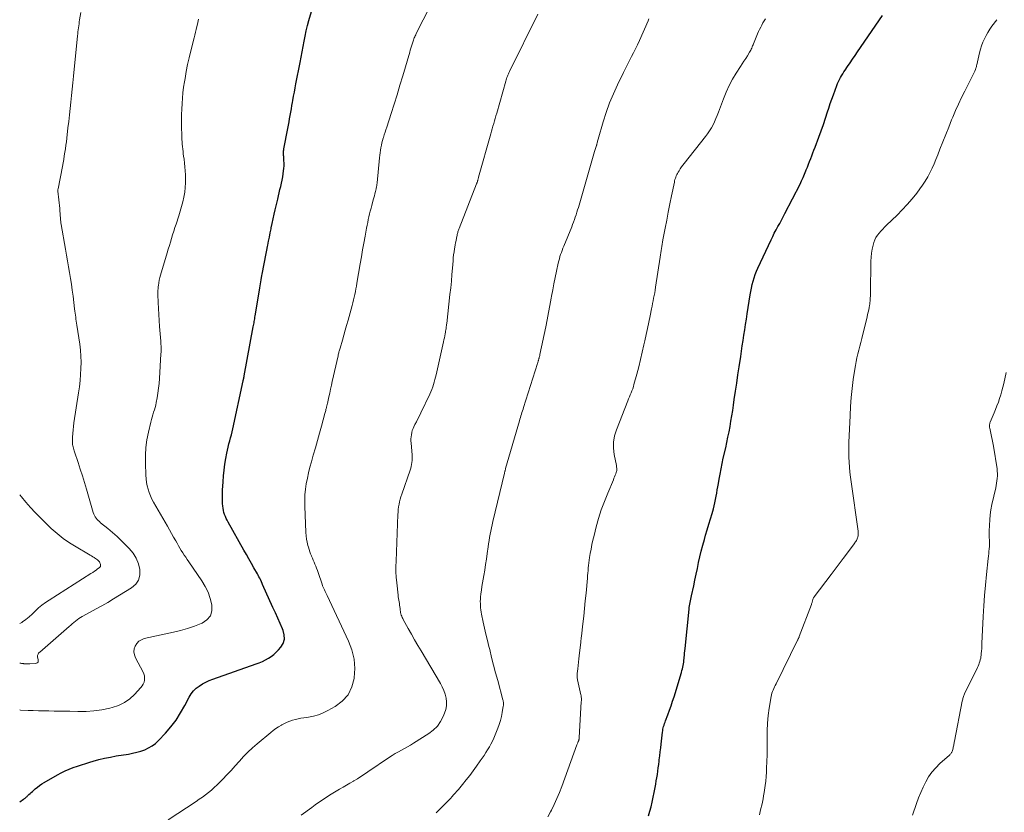
# Model space of a CAD drawing. Units: feet. Extents: x 1970000 to 1975045, y 519997 to 525000.
# Drawn here: x 1970000 to 1970204, y 521603 to 521767 of the extents above; entities that cross this region are included whole.
import ezdxf

# ---------------------------------------------------------------- set-up
doc = ezdxf.new("R2010")
doc.units = ezdxf.units.FT
doc.header["$LTSCALE"] = 100
doc.header["$MEASUREMENT"] = 0
doc.layers.add('CONTOUR INDEX', color=32, linetype='Continuous', lineweight=25)
doc.layers.add('CONTOUR INTERMEDIATE', color=40, linetype='Continuous', lineweight=15)

msp = doc.modelspace()

# ---------------------------------------------------------------- linework, layer by layer
at = {"layer": 'CONTOUR INDEX', "flags": 128}
for points, elevation in [([(1970000, 521605.2), (1970000.79, 521605.71), (1970000.9, 521605.78), (1970001.02, 521605.86), (1970001.13, 521605.95), (1970001.23, 521606.03), (1970001.34, 521606.12), (1970001.44, 521606.21), (1970001.54, 521606.3), (1970001.64, 521606.4), (1970001.92, 521606.66), (1970002.15, 521606.89), (1970002.39, 521607.11), (1970002.64, 521607.33), (1970002.88, 521607.55), (1970003.24, 521607.86), (1970003.68, 521608.23), (1970004.13, 521608.57), (1970004.6, 521608.89), (1970005.08, 521609.19), (1970007.8, 521610.77), (1970008.6, 521611.2), (1970009.41, 521611.61), (1970010.24, 521611.96), (1970011.09, 521612.29), (1970011.95, 521612.59), (1970012.82, 521612.87), (1970013.69, 521613.14), (1970014.56, 521613.4), (1970015.19, 521613.59), (1970016.38, 521613.91), (1970017.58, 521614.2), (1970018.79, 521614.45), (1970020.01, 521614.67), (1970022.52, 521615.08), (1970023.39, 521615.25), (1970024.24, 521615.45), (1970025.09, 521615.69), (1970025.92, 521615.97), (1970026.72, 521616.33), (1970027.46, 521616.75), (1970028.15, 521617.28), (1970028.78, 521617.87), (1970030.18, 521619.38), (1970031.33, 521620.72), (1970032.39, 521622.12), (1970033.34, 521623.6), (1970034.21, 521625.13), (1970035.09, 521626.85), (1970035.5, 521627.53), (1970035.98, 521628.15), (1970036.54, 521628.69), (1970037.16, 521629.17), (1970037.85, 521629.59), (1970038.55, 521629.97), (1970039.28, 521630.3), (1970040.03, 521630.59), (1970049, 521633.73), (1970049.65, 521633.98), (1970050.29, 521634.25), (1970050.91, 521634.57), (1970051.52, 521634.91), (1970052.1, 521635.29), (1970052.65, 521635.71), (1970053.15, 521636.18), (1970053.63, 521636.68), (1970054.08, 521637.2), (1970054.56, 521638.01), (1970054.84, 521638.86), (1970054.82, 521639.75), (1970054.6, 521640.67), (1970054.45, 521640.99), (1970053.96, 521642.11), (1970053.46, 521643.22), (1970052.97, 521644.33), (1970052.47, 521645.44), (1970050.33, 521650.22), (1970050.3, 521650.28), (1970050.27, 521650.35), (1970050.24, 521650.42), (1970050.21, 521650.49), (1970050.19, 521650.56), (1970050.16, 521650.63), (1970050.13, 521650.7), (1970050.1, 521650.76), (1970049.88, 521651.23), (1970049.73, 521651.52), (1970049.58, 521651.81), (1970049.43, 521652.11), (1970049.26, 521652.39), (1970048.54, 521653.66), (1970048.01, 521654.58), (1970047.49, 521655.5), (1970046.97, 521656.42), (1970046.44, 521657.34), (1970043.18, 521663.12), (1970042.98, 521663.51), (1970042.78, 521663.9), (1970042.61, 521664.31), (1970042.44, 521664.72), (1970042.31, 521665.13), (1970042.2, 521665.56), (1970042.13, 521665.99), (1970042.08, 521666.42), (1970042.05, 521666.95), (1970042.03, 521667.65), (1970042.01, 521668.35), (1970042.02, 521669.05), (1970042.05, 521669.75), (1970042.14, 521671.49), (1970042.23, 521672.7), (1970042.35, 521673.91), (1970042.52, 521675.11), (1970042.72, 521676.3), (1970042.93, 521677.42), (1970043.06, 521678.05), (1970043.2, 521678.68), (1970043.36, 521679.31), (1970043.52, 521679.94), (1970043.69, 521680.56), (1970043.85, 521681.19), (1970044, 521681.82), (1970044.15, 521682.45), (1970046.3, 521692.39), (1970046.32, 521692.5), (1970046.35, 521692.6), (1970046.37, 521692.71), (1970046.39, 521692.82), (1970046.41, 521692.9), (1970046.42, 521692.97), (1970046.44, 521693.04), (1970046.45, 521693.1), (1970046.47, 521693.17), (1970046.48, 521693.24), (1970046.49, 521693.3), (1970046.51, 521693.37), (1970046.52, 521693.44), (1970048.4, 521703.56), (1970048.45, 521703.84), (1970048.5, 521704.13), (1970048.55, 521704.42), (1970048.6, 521704.7), (1970048.65, 521704.99), (1970048.7, 521705.27), (1970048.75, 521705.56), (1970048.79, 521705.85), (1970049.6, 521710.79), (1970049.74, 521711.65), (1970049.89, 521712.5), (1970050.04, 521713.35), (1970050.19, 521714.21), (1970050.24, 521714.48), (1970050.37, 521715.19), (1970050.5, 521715.91), (1970050.64, 521716.63), (1970050.78, 521717.34), (1970050.92, 521718.06), (1970051.06, 521718.77), (1970051.2, 521719.49), (1970051.35, 521720.2), (1970051.4, 521720.48), (1970051.57, 521721.34), (1970051.75, 521722.19), (1970051.92, 521723.05), (1970052.09, 521723.9), (1970052.13, 521724.08), (1970052.32, 521725.02), (1970052.52, 521725.97), (1970052.73, 521726.91), (1970052.95, 521727.85), (1970053.45, 521730.05), (1970053.61, 521730.7), (1970053.77, 521731.36), (1970053.93, 521732.01), (1970054.09, 521732.67), (1970054.24, 521733.32), (1970054.39, 521733.98), (1970054.5, 521734.64), (1970054.61, 521735.3), (1970054.69, 521735.88), (1970054.75, 521736.42), (1970054.78, 521736.96), (1970054.78, 521737.5), (1970054.76, 521738.03), (1970054.71, 521738.65), (1970054.7, 521738.88), (1970054.68, 521739.11), (1970054.67, 521739.35), (1970054.67, 521739.58), (1970054.67, 521739.81), (1970054.68, 521740.04), (1970054.71, 521740.27), (1970054.75, 521740.49), (1970055.54, 521744.69), (1970055.67, 521745.36), (1970055.8, 521746.04), (1970055.92, 521746.71), (1970056.04, 521747.39), (1970056.17, 521748.07), (1970056.29, 521748.74), (1970056.41, 521749.42), (1970056.53, 521750.09), (1970056.6, 521750.48), (1970056.76, 521751.35), (1970056.92, 521752.22), (1970057.08, 521753.09), (1970057.24, 521753.96), (1970058.09, 521758.38), (1970058.3, 521759.47), (1970058.5, 521760.56), (1970058.71, 521761.65), (1970058.91, 521762.74), (1970059.13, 521763.83), (1970059.37, 521764.91), (1970059.64, 521765.98), (1970059.94, 521767.05), (1970060.69, 521769.61)], 1000), ([(1970130.29, 521602.3), (1970130.57, 521603.22), (1970130.82, 521604.16), (1970131.03, 521605.1), (1970131.63, 521608.11), (1970131.77, 521608.8), (1970131.89, 521609.49), (1970132.01, 521610.18), (1970132.11, 521610.87), (1970132.21, 521611.56), (1970132.31, 521612.25), (1970132.4, 521612.94), (1970132.49, 521613.63), (1970132.52, 521613.88), (1970132.62, 521614.7), (1970132.72, 521615.52), (1970132.81, 521616.33), (1970132.91, 521617.15), (1970133.19, 521619.61), (1970133.23, 521619.91), (1970133.28, 521620.2), (1970133.35, 521620.5), (1970133.42, 521620.79), (1970133.51, 521621.08), (1970133.6, 521621.37), (1970133.7, 521621.66), (1970133.8, 521621.94), (1970134.29, 521623.22), (1970134.63, 521624.15), (1970134.96, 521625.08), (1970135.27, 521626.01), (1970135.57, 521626.95), (1970137.11, 521632), (1970137.21, 521632.35), (1970137.3, 521632.71), (1970137.38, 521633.06), (1970137.46, 521633.42), (1970137.52, 521633.78), (1970137.57, 521634.14), (1970137.62, 521634.5), (1970137.65, 521634.86), (1970137.67, 521635.06), (1970137.71, 521635.53), (1970137.76, 521635.99), (1970137.8, 521636.45), (1970137.85, 521636.92), (1970138.68, 521645.07), (1970138.72, 521645.42), (1970138.77, 521645.78), (1970138.83, 521646.13), (1970138.9, 521646.48), (1970138.97, 521646.83), (1970139.04, 521647.18), (1970139.11, 521647.53), (1970139.19, 521647.88), (1970139.64, 521649.93), (1970139.9, 521651.13), (1970140.16, 521652.34), (1970140.41, 521653.54), (1970140.66, 521654.75), (1970140.92, 521655.95), (1970141.2, 521657.14), (1970141.52, 521658.33), (1970141.85, 521659.52), (1970142.12, 521660.45), (1970142.45, 521661.56), (1970142.78, 521662.68), (1970143.11, 521663.79), (1970143.44, 521664.91), (1970143.72, 521665.85), (1970143.89, 521666.5), (1970144.05, 521667.15), (1970144.19, 521667.81), (1970144.31, 521668.47), (1970144.41, 521669.14), (1970144.52, 521669.8), (1970144.63, 521670.46), (1970144.75, 521671.13), (1970144.9, 521671.99), (1970145.1, 521673.08), (1970145.32, 521674.17), (1970145.54, 521675.26), (1970145.78, 521676.35), (1970146.28, 521678.51), (1970146.52, 521679.61), (1970146.75, 521680.71), (1970146.97, 521681.82), (1970147.18, 521682.93), (1970147.37, 521684.04), (1970147.55, 521685.15), (1970147.73, 521686.26), (1970147.89, 521687.38), (1970148.06, 521688.53), (1970148.3, 521690.22), (1970148.55, 521691.92), (1970148.8, 521693.61), (1970149.05, 521695.3), (1970149.38, 521697.47), (1970149.54, 521698.57), (1970149.71, 521699.67), (1970149.88, 521700.77), (1970150.05, 521701.87), (1970150.22, 521702.97), (1970150.39, 521704.06), (1970150.56, 521705.16), (1970150.73, 521706.26), (1970151.34, 521710.19), (1970151.47, 521710.91), (1970151.61, 521711.62), (1970151.77, 521712.33), (1970151.95, 521713.04), (1970152.16, 521713.73), (1970152.39, 521714.42), (1970152.66, 521715.1), (1970152.95, 521715.76), (1970155.67, 521721.59), (1970156.01, 521722.29), (1970156.35, 521722.98), (1970156.71, 521723.67), (1970157.09, 521724.34), (1970157.46, 521725.02), (1970157.83, 521725.7), (1970158.2, 521726.38), (1970158.55, 521727.07), (1970161.68, 521733.15), (1970162.01, 521733.82), (1970162.32, 521734.5), (1970162.62, 521735.19), (1970162.9, 521735.88), (1970162.98, 521736.11), (1970163.21, 521736.69), (1970163.43, 521737.27), (1970163.66, 521737.86), (1970163.89, 521738.44), (1970164.11, 521739.03), (1970164.33, 521739.61), (1970164.56, 521740.19), (1970164.78, 521740.78), (1970165.57, 521742.89), (1970166.05, 521744.19), (1970166.52, 521745.5), (1970166.96, 521746.81), (1970167.39, 521748.13), (1970167.64, 521748.92), (1970167.94, 521749.84), (1970168.26, 521750.76), (1970168.58, 521751.68), (1970168.92, 521752.6), (1970169.29, 521753.57), (1970169.46, 521753.99), (1970169.64, 521754.41), (1970169.84, 521754.81), (1970170.06, 521755.22), (1970170.29, 521755.61), (1970170.52, 521756), (1970170.77, 521756.38), (1970171.02, 521756.77), (1970171.54, 521757.54), (1970172.05, 521758.3), (1970172.57, 521759.07), (1970173.09, 521759.83), (1970173.61, 521760.59), (1970178.75, 521768.05)], 1020)]:
    msp.add_lwpolyline(points, dxfattribs=dict(at, elevation=elevation))
at = {"layer": 'CONTOUR INTERMEDIATE', "flags": 128}
for points, elevation in [([(1970030.74, 521601.45), (1970036.54, 521605.26), (1970037.2, 521605.71), (1970037.85, 521606.16), (1970038.48, 521606.63), (1970039.11, 521607.12), (1970039.72, 521607.62), (1970040.32, 521608.14), (1970040.9, 521608.68), (1970041.46, 521609.24), (1970042.09, 521609.88), (1970042.95, 521610.78), (1970043.79, 521611.68), (1970044.63, 521612.6), (1970045.46, 521613.53), (1970045.51, 521613.59), (1970046.38, 521614.54), (1970047.28, 521615.45), (1970048.21, 521616.33), (1970049.18, 521617.18), (1970052.01, 521619.55), (1970052.54, 521619.97), (1970053.08, 521620.36), (1970053.64, 521620.73), (1970054.21, 521621.07), (1970054.33, 521621.14), (1970054.87, 521621.42), (1970055.41, 521621.67), (1970055.97, 521621.89), (1970056.53, 521622.08), (1970057.11, 521622.24), (1970057.69, 521622.38), (1970058.28, 521622.5), (1970058.88, 521622.6), (1970059.81, 521622.73), (1970060.86, 521622.93), (1970061.88, 521623.21), (1970062.86, 521623.6), (1970063.82, 521624.07), (1970065.37, 521624.94), (1970066.84, 521626.06), (1970068.03, 521627.37), (1970068.81, 521628.97), (1970069.31, 521630.75), (1970069.33, 521630.85), (1970069.41, 521632.82), (1970069.28, 521634.76), (1970068.81, 521636.64), (1970068.13, 521638.49), (1970063.7, 521647.92), (1970063.56, 521648.21), (1970063.42, 521648.5), (1970063.28, 521648.78), (1970063.13, 521649.07), (1970062.99, 521649.35), (1970062.86, 521649.64), (1970062.74, 521649.94), (1970062.64, 521650.24), (1970061.82, 521652.7), (1970061.67, 521653.13), (1970061.52, 521653.55), (1970061.35, 521653.98), (1970061.18, 521654.4), (1970061, 521654.81), (1970060.82, 521655.23), (1970060.64, 521655.65), (1970060.46, 521656.07), (1970060.45, 521656.11), (1970060.27, 521656.56), (1970060.11, 521657), (1970059.96, 521657.46), (1970059.83, 521657.92), (1970059.72, 521658.3), (1970059.57, 521658.95), (1970059.44, 521659.61), (1970059.36, 521660.28), (1970059.31, 521660.95), (1970059.08, 521666.43), (1970059.07, 521667.6), (1970059.11, 521668.76), (1970059.22, 521669.92), (1970059.38, 521671.07), (1970059.6, 521672.21), (1970059.85, 521673.36), (1970060.13, 521674.49), (1970060.43, 521675.62), (1970060.83, 521677.01), (1970061.26, 521678.51), (1970061.69, 521680.02), (1970062.11, 521681.52), (1970062.52, 521683.03), (1970063.24, 521685.62), (1970063.3, 521685.83), (1970063.35, 521686.04), (1970063.41, 521686.26), (1970063.46, 521686.47), (1970063.5, 521686.64), (1970063.54, 521686.77), (1970063.57, 521686.9), (1970063.6, 521687.04), (1970063.63, 521687.17), (1970063.66, 521687.31), (1970063.69, 521687.44), (1970063.72, 521687.58), (1970063.75, 521687.71), (1970064.05, 521689.06), (1970064.23, 521689.87), (1970064.41, 521690.67), (1970064.59, 521691.48), (1970064.77, 521692.29), (1970065.97, 521697.6), (1970066.01, 521697.79), (1970066.06, 521697.98), (1970066.11, 521698.18), (1970066.15, 521698.37), (1970066.21, 521698.56), (1970066.26, 521698.75), (1970066.31, 521698.94), (1970066.37, 521699.13), (1970066.86, 521700.81), (1970067.16, 521701.83), (1970067.45, 521702.86), (1970067.74, 521703.89), (1970068.03, 521704.93), (1970068.87, 521708), (1970069.03, 521708.57), (1970069.17, 521709.15), (1970069.31, 521709.72), (1970069.43, 521710.3), (1970069.55, 521710.88), (1970069.67, 521711.46), (1970069.78, 521712.04), (1970069.88, 521712.63), (1970070.55, 521716.65), (1970070.8, 521718.08), (1970071.04, 521719.51), (1970071.3, 521720.94), (1970071.56, 521722.37), (1970071.87, 521724.04), (1970071.98, 521724.63), (1970072.1, 521725.22), (1970072.22, 521725.81), (1970072.36, 521726.39), (1970072.49, 521726.98), (1970072.64, 521727.56), (1970072.79, 521728.15), (1970072.94, 521728.73), (1970073.26, 521729.86), (1970073.37, 521730.29), (1970073.49, 521730.73), (1970073.6, 521731.17), (1970073.71, 521731.61), (1970073.85, 521732.18), (1970073.88, 521732.33), (1970073.92, 521732.49), (1970073.94, 521732.65), (1970073.97, 521732.8), (1970073.99, 521732.96), (1970074.01, 521733.12), (1970074.03, 521733.28), (1970074.04, 521733.44), (1970074.54, 521738.63), (1970074.6, 521739.15), (1970074.67, 521739.66), (1970074.75, 521740.17), (1970074.84, 521740.68), (1970074.94, 521741.19), (1970075.06, 521741.7), (1970075.19, 521742.2), (1970075.34, 521742.7), (1970075.37, 521742.79), (1970075.53, 521743.34), (1970075.7, 521743.88), (1970075.87, 521744.43), (1970076.05, 521744.97), (1970076.96, 521747.78), (1970077.58, 521749.73), (1970078.19, 521751.68), (1970078.78, 521753.64), (1970079.37, 521755.6), (1970080.81, 521760.49), (1970080.93, 521760.91), (1970081.05, 521761.32), (1970081.18, 521761.74), (1970081.31, 521762.16), (1970081.42, 521762.53), (1970081.5, 521762.76), (1970081.58, 521762.99), (1970081.66, 521763.22), (1970081.76, 521763.44), (1970081.86, 521763.67), (1970081.96, 521763.89), (1970082.06, 521764.11), (1970082.17, 521764.33), (1970087.97, 521775.78)], 1004), ([(1970000, 521633.9), (1970000.13, 521633.88), (1970000.24, 521633.87), (1970000.35, 521633.85), (1970000.45, 521633.84), (1970000.56, 521633.82), (1970000.67, 521633.81), (1970000.77, 521633.8), (1970000.88, 521633.79), (1970000.99, 521633.78), (1970001.15, 521633.77), (1970001.27, 521633.77), (1970001.39, 521633.76), (1970001.51, 521633.76), (1970001.64, 521633.75), (1970001.76, 521633.75), (1970001.88, 521633.75), (1970002, 521633.76), (1970002.13, 521633.76), (1970003.37, 521633.86), (1970003.62, 521633.96), (1970003.8, 521634.11), (1970003.86, 521634.33), (1970003.85, 521634.61), (1970003.73, 521634.95), (1970003.68, 521635.12), (1970003.67, 521635.29), (1970003.7, 521635.46), (1970003.75, 521635.63), (1970003.83, 521635.79), (1970003.93, 521635.94), (1970004.04, 521636.08), (1970004.17, 521636.21), (1970010.25, 521641.51), (1970010.57, 521641.79), (1970010.9, 521642.07), (1970011.22, 521642.34), (1970011.55, 521642.62), (1970011.88, 521642.88), (1970012.22, 521643.13), (1970012.58, 521643.35), (1970012.95, 521643.57), (1970014.63, 521644.47), (1970015.84, 521645.13), (1970017.04, 521645.81), (1970018.24, 521646.5), (1970019.42, 521647.21), (1970023.18, 521649.48), (1970024.03, 521650.25), (1970024.64, 521651.12), (1970024.9, 521652.16), (1970024.92, 521653.31), (1970024.6, 521654.5), (1970024.14, 521655.64), (1970023.49, 521656.67), (1970022.71, 521657.64), (1970021.99, 521658.38), (1970021.09, 521659.28), (1970020.17, 521660.15), (1970019.21, 521661), (1970018.24, 521661.81), (1970016.77, 521663), (1970016.52, 521663.22), (1970016.28, 521663.45), (1970016.06, 521663.69), (1970015.85, 521663.95), (1970015.66, 521664.22), (1970015.5, 521664.5), (1970015.36, 521664.8), (1970015.25, 521665.11), (1970013.82, 521669.98), (1970013.41, 521671.36), (1970012.99, 521672.73), (1970012.55, 521674.09), (1970012.1, 521675.46), (1970011.35, 521677.67), (1970011.27, 521677.92), (1970011.19, 521678.18), (1970011.12, 521678.44), (1970011.06, 521678.7), (1970011.01, 521678.96), (1970010.97, 521679.22), (1970010.95, 521679.49), (1970010.95, 521679.75), (1970010.97, 521680.72), (1970011, 521681.46), (1970011.05, 521682.21), (1970011.13, 521682.96), (1970011.24, 521683.7), (1970012.21, 521689.92), (1970012.38, 521691.18), (1970012.52, 521692.44), (1970012.63, 521693.7), (1970012.7, 521694.97), (1970012.71, 521696.24), (1970012.68, 521697.5), (1970012.58, 521698.76), (1970012.43, 521700.02), (1970011.85, 521703.94), (1970011.79, 521704.36), (1970011.73, 521704.78), (1970011.66, 521705.19), (1970011.6, 521705.61), (1970011.54, 521706.03), (1970011.48, 521706.44), (1970011.42, 521706.86), (1970011.37, 521707.28), (1970011.05, 521709.96), (1970010.9, 521711.18), (1970010.73, 521712.4), (1970010.54, 521713.61), (1970010.34, 521714.82), (1970010.13, 521716.03), (1970009.91, 521717.24), (1970009.7, 521718.45), (1970009.49, 521719.66), (1970008.6, 521724.77), (1970008.55, 521725.1), (1970008.5, 521725.43), (1970008.47, 521725.76), (1970008.44, 521726.1), (1970008.43, 521726.32), (1970008.41, 521726.54), (1970008.4, 521726.77), (1970008.39, 521726.99), (1970008.37, 521727.21), (1970008.35, 521727.43), (1970008.33, 521727.65), (1970008.31, 521727.87), (1970008.29, 521728.09), (1970007.93, 521731.66), (1970007.92, 521731.78), (1970007.92, 521731.9), (1970007.93, 521732.03), (1970007.95, 521732.15), (1970008.85, 521736.82), (1970008.99, 521737.55), (1970009.12, 521738.28), (1970009.24, 521739.01), (1970009.36, 521739.74), (1970009.47, 521740.47), (1970009.57, 521741.21), (1970009.67, 521741.94), (1970009.76, 521742.68), (1970010, 521744.79), (1970010.15, 521746.13), (1970010.3, 521747.47), (1970010.45, 521748.81), (1970010.59, 521750.14), (1970010.74, 521751.48), (1970010.88, 521752.82), (1970011.01, 521754.16), (1970011.15, 521755.5), (1970011.97, 521763.85), (1970012.02, 521764.27), (1970012.06, 521764.69), (1970012.11, 521765.1), (1970012.17, 521765.52), (1970012.23, 521765.94), (1970012.29, 521766.36), (1970012.35, 521766.77), (1970012.41, 521767.19), (1970012.65, 521768.72)], 992), ([(1970000, 521624.2), (1970000.18, 521624.19), (1970001.73, 521624.11), (1970002.81, 521624.07), (1970003.9, 521624.03), (1970004.98, 521624.01), (1970006.06, 521624), (1970007.14, 521623.99), (1970008.22, 521623.98), (1970009.31, 521623.96), (1970010.39, 521623.93), (1970012.08, 521623.89), (1970013.74, 521623.91), (1970015.39, 521624.02), (1970017.03, 521624.26), (1970018.66, 521624.59), (1970019.15, 521624.71), (1970020.46, 521625.15), (1970021.69, 521625.73), (1970022.79, 521626.52), (1970023.82, 521627.44), (1970025.13, 521628.86), (1970025.4, 521629.2), (1970025.61, 521629.57), (1970025.76, 521629.97), (1970025.86, 521630.4), (1970025.88, 521630.83), (1970025.84, 521631.26), (1970025.73, 521631.67), (1970025.56, 521632.07), (1970023.98, 521635.01), (1970023.76, 521635.61), (1970023.66, 521636.22), (1970023.72, 521636.84), (1970023.91, 521637.45), (1970024.25, 521638), (1970024.68, 521638.45), (1970025.21, 521638.76), (1970025.81, 521638.99), (1970031.87, 521640.31), (1970033.33, 521640.67), (1970034.78, 521641.08), (1970036.2, 521641.56), (1970037.6, 521642.1), (1970037.82, 521642.19), (1970038.8, 521642.88), (1970039.51, 521643.72), (1970039.81, 521644.77), (1970039.84, 521645.97), (1970039.48, 521647.3), (1970039.03, 521648.58), (1970038.42, 521649.81), (1970037.71, 521650.98), (1970035.02, 521654.9), (1970034.7, 521655.37), (1970034.39, 521655.84), (1970034.08, 521656.31), (1970033.77, 521656.79), (1970033.47, 521657.27), (1970033.18, 521657.75), (1970032.89, 521658.24), (1970032.61, 521658.73), (1970032.32, 521659.25), (1970031.89, 521660.01), (1970031.46, 521660.76), (1970031.04, 521661.52), (1970030.6, 521662.27), (1970027.75, 521667.24), (1970027.4, 521667.89), (1970027.09, 521668.56), (1970026.83, 521669.24), (1970026.59, 521669.93), (1970026.41, 521670.64), (1970026.26, 521671.36), (1970026.17, 521672.09), (1970026.12, 521672.82), (1970026.04, 521675.37), (1970026.05, 521676.97), (1970026.15, 521678.57), (1970026.36, 521680.16), (1970026.66, 521681.73), (1970027.15, 521683.86), (1970027.28, 521684.36), (1970027.42, 521684.87), (1970027.57, 521685.37), (1970027.74, 521685.87), (1970027.91, 521686.36), (1970028.06, 521686.86), (1970028.18, 521687.37), (1970028.29, 521687.88), (1970028.48, 521688.85), (1970028.65, 521689.85), (1970028.79, 521690.85), (1970028.89, 521691.86), (1970028.97, 521692.87), (1970029.27, 521698.02), (1970029.28, 521698.34), (1970029.29, 521698.66), (1970029.29, 521698.98), (1970029.29, 521699.3), (1970029.28, 521699.62), (1970029.27, 521699.94), (1970029.25, 521700.26), (1970029.23, 521700.58), (1970028.97, 521703.66), (1970028.88, 521704.89), (1970028.8, 521706.13), (1970028.73, 521707.37), (1970028.68, 521708.61), (1970028.62, 521710.25), (1970028.62, 521710.67), (1970028.63, 521711.09), (1970028.66, 521711.51), (1970028.7, 521711.92), (1970028.73, 521712.17), (1970028.8, 521712.71), (1970028.9, 521713.24), (1970029.03, 521713.77), (1970029.17, 521714.29), (1970030.56, 521718.9), (1970030.78, 521719.65), (1970031.01, 521720.4), (1970031.24, 521721.14), (1970031.46, 521721.89), (1970031.69, 521722.64), (1970031.93, 521723.39), (1970032.17, 521724.13), (1970032.41, 521724.88), (1970032.98, 521726.6), (1970033.27, 521727.56), (1970033.55, 521728.52), (1970033.79, 521729.49), (1970034.02, 521730.46), (1970034.19, 521731.45), (1970034.31, 521732.43), (1970034.36, 521733.43), (1970034.36, 521734.42), (1970034.34, 521735.08), (1970034.3, 521735.89), (1970034.24, 521736.7), (1970034.15, 521737.5), (1970034.05, 521738.31), (1970033.97, 521738.92), (1970033.9, 521739.42), (1970033.84, 521739.92), (1970033.78, 521740.42), (1970033.73, 521740.92), (1970033.68, 521741.42), (1970033.65, 521741.92), (1970033.62, 521742.42), (1970033.6, 521742.93), (1970033.55, 521745.28), (1970033.53, 521746.42), (1970033.54, 521747.55), (1970033.57, 521748.69), (1970033.63, 521749.82), (1970033.72, 521750.95), (1970033.83, 521752.08), (1970033.97, 521753.21), (1970034.14, 521754.33), (1970034.25, 521755), (1970034.51, 521756.45), (1970034.8, 521757.9), (1970035.12, 521759.33), (1970035.46, 521760.77), (1970036.14, 521763.45), (1970036.28, 521764.03), (1970036.43, 521764.61), (1970036.57, 521765.2), (1970036.71, 521765.78), (1970036.83, 521766.28), (1970036.91, 521766.62), (1970036.99, 521766.95), (1970037.06, 521767.29)], 996), ([(1970058.31, 521602.39), (1970060.51, 521604.02), (1970061.22, 521604.54), (1970061.94, 521605.04), (1970062.66, 521605.54), (1970063.38, 521606.03), (1970063.47, 521606.09), (1970064.16, 521606.54), (1970064.86, 521606.97), (1970065.57, 521607.39), (1970066.28, 521607.8), (1970066.99, 521608.21), (1970067.71, 521608.62), (1970068.42, 521609.03), (1970069.13, 521609.45), (1970069.21, 521609.51), (1970069.96, 521609.96), (1970070.7, 521610.42), (1970071.43, 521610.9), (1970072.16, 521611.39), (1970076.59, 521614.41), (1970077.2, 521614.8), (1970077.82, 521615.18), (1970078.45, 521615.53), (1970079.09, 521615.87), (1970079.74, 521616.2), (1970080.37, 521616.55), (1970081, 521616.92), (1970081.62, 521617.3), (1970084.78, 521619.32), (1970085.7, 521620.04), (1970086.53, 521620.85), (1970087.19, 521621.79), (1970087.75, 521622.83), (1970088.04, 521623.52), (1970088.29, 521624.29), (1970088.44, 521625.07), (1970088.45, 521625.86), (1970088.36, 521626.66), (1970088.15, 521627.45), (1970087.9, 521628.22), (1970087.56, 521628.97), (1970087.18, 521629.69), (1970083.16, 521636.44), (1970082.49, 521637.58), (1970081.82, 521638.73), (1970081.16, 521639.89), (1970080.51, 521641.05), (1970079.47, 521642.92), (1970079.35, 521643.15), (1970079.24, 521643.38), (1970079.15, 521643.63), (1970079.06, 521643.87), (1970078.99, 521644.13), (1970078.93, 521644.38), (1970078.89, 521644.64), (1970078.85, 521644.89), (1970078.82, 521645.2), (1970078.77, 521645.55), (1970078.72, 521645.89), (1970078.66, 521646.24), (1970078.6, 521646.58), (1970078.54, 521646.93), (1970078.49, 521647.27), (1970078.44, 521647.62), (1970078.4, 521647.96), (1970078.12, 521650.57), (1970078.02, 521651.69), (1970077.96, 521652.81), (1970077.95, 521653.94), (1970077.97, 521655.06), (1970078.36, 521664.67), (1970078.39, 521665.21), (1970078.44, 521665.75), (1970078.51, 521666.28), (1970078.6, 521666.82), (1970078.72, 521667.35), (1970078.85, 521667.87), (1970079, 521668.39), (1970079.16, 521668.9), (1970080.91, 521673.92), (1970081.03, 521674.3), (1970081.13, 521674.68), (1970081.21, 521675.07), (1970081.28, 521675.46), (1970081.32, 521675.86), (1970081.34, 521676.25), (1970081.34, 521676.65), (1970081.31, 521677.05), (1970081.1, 521679.5), (1970081.07, 521679.94), (1970081.07, 521680.37), (1970081.1, 521680.81), (1970081.15, 521681.24), (1970081.23, 521681.66), (1970081.34, 521682.08), (1970081.49, 521682.49), (1970081.67, 521682.88), (1970081.89, 521683.32), (1970082.2, 521683.92), (1970082.5, 521684.53), (1970082.8, 521685.15), (1970083.1, 521685.76), (1970084.97, 521689.66), (1970085.19, 521690.14), (1970085.39, 521690.63), (1970085.58, 521691.13), (1970085.75, 521691.63), (1970085.9, 521692.13), (1970086.04, 521692.64), (1970086.17, 521693.16), (1970086.29, 521693.67), (1970087.81, 521700.46), (1970087.89, 521700.87), (1970087.98, 521701.28), (1970088.06, 521701.69), (1970088.14, 521702.1), (1970088.21, 521702.47), (1970088.25, 521702.7), (1970088.29, 521702.93), (1970088.33, 521703.15), (1970088.36, 521703.38), (1970088.39, 521703.61), (1970088.42, 521703.84), (1970088.45, 521704.07), (1970088.48, 521704.3), (1970089.15, 521710.3), (1970089.3, 521711.66), (1970089.44, 521713.03), (1970089.56, 521714.4), (1970089.67, 521715.77), (1970089.79, 521717.26), (1970089.84, 521717.89), (1970089.91, 521718.52), (1970089.99, 521719.14), (1970090.09, 521719.77), (1970090.13, 521720.07), (1970090.21, 521720.54), (1970090.3, 521721.02), (1970090.4, 521721.49), (1970090.49, 521721.96), (1970090.62, 521722.54), (1970090.66, 521722.72), (1970090.71, 521722.9), (1970090.76, 521723.08), (1970090.81, 521723.26), (1970090.87, 521723.44), (1970090.93, 521723.62), (1970090.99, 521723.8), (1970091.06, 521723.97), (1970094.67, 521733.18), (1970094.71, 521733.29), (1970094.74, 521733.4), (1970094.78, 521733.5), (1970094.82, 521733.61), (1970094.85, 521733.72), (1970094.88, 521733.83), (1970094.91, 521733.93), (1970094.94, 521734.04), (1970094.94, 521734.07), (1970094.97, 521734.19), (1970095.01, 521734.31), (1970095.04, 521734.43), (1970095.07, 521734.56), (1970097.6, 521743.56), (1970097.75, 521744.09), (1970097.9, 521744.63), (1970098.05, 521745.17), (1970098.21, 521745.7), (1970098.37, 521746.24), (1970098.52, 521746.77), (1970098.68, 521747.31), (1970098.83, 521747.85), (1970100.71, 521754.47), (1970100.79, 521754.73), (1970100.87, 521754.99), (1970100.96, 521755.24), (1970101.05, 521755.5), (1970101.14, 521755.75), (1970101.25, 521756), (1970101.36, 521756.24), (1970101.47, 521756.49), (1970107.37, 521768.37)], 1008), ([(1970086.29, 521602.9), (1970088.19, 521604.82), (1970088.54, 521605.18), (1970088.89, 521605.53), (1970089.23, 521605.89), (1970089.57, 521606.25), (1970089.91, 521606.62), (1970090.24, 521606.99), (1970090.57, 521607.36), (1970090.89, 521607.74), (1970091.76, 521608.79), (1970092.51, 521609.7), (1970093.23, 521610.63), (1970093.94, 521611.58), (1970094.63, 521612.54), (1970095.42, 521613.67), (1970095.81, 521614.24), (1970096.2, 521614.8), (1970096.58, 521615.38), (1970096.95, 521615.95), (1970097.31, 521616.54), (1970097.64, 521617.14), (1970097.94, 521617.76), (1970098.21, 521618.39), (1970099.04, 521620.43), (1970099.33, 521621.22), (1970099.59, 521622.02), (1970099.79, 521622.83), (1970099.96, 521623.66), (1970100.2, 521624.98), (1970100.22, 521625.15), (1970100.24, 521625.32), (1970100.24, 521625.49), (1970100.24, 521625.66), (1970100.22, 521625.83), (1970100.2, 521625.99), (1970100.17, 521626.16), (1970100.13, 521626.33), (1970099.04, 521630.34), (1970098.61, 521631.93), (1970098.19, 521633.51), (1970097.78, 521635.1), (1970097.38, 521636.7), (1970097.21, 521637.38), (1970096.9, 521638.63), (1970096.61, 521639.89), (1970096.32, 521641.14), (1970096.05, 521642.41), (1970095.71, 521644.06), (1970095.63, 521644.5), (1970095.56, 521644.94), (1970095.5, 521645.38), (1970095.46, 521645.82), (1970095.44, 521646.27), (1970095.43, 521646.71), (1970095.45, 521647.15), (1970095.49, 521647.6), (1970095.56, 521648.26), (1970095.65, 521649.03), (1970095.76, 521649.8), (1970095.88, 521650.56), (1970096.01, 521651.33), (1970096.15, 521652.06), (1970096.35, 521653.19), (1970096.54, 521654.32), (1970096.72, 521655.45), (1970096.88, 521656.59), (1970097.06, 521657.98), (1970097.15, 521658.64), (1970097.25, 521659.3), (1970097.36, 521659.96), (1970097.48, 521660.62), (1970097.61, 521661.27), (1970097.74, 521661.93), (1970097.88, 521662.58), (1970098.03, 521663.24), (1970100.43, 521673.28), (1970100.46, 521673.41), (1970100.49, 521673.53), (1970100.52, 521673.65), (1970100.55, 521673.77), (1970100.58, 521673.89), (1970100.62, 521674.01), (1970100.65, 521674.13), (1970100.68, 521674.25), (1970103.54, 521684.09), (1970103.65, 521684.44), (1970103.75, 521684.79), (1970103.86, 521685.14), (1970103.96, 521685.49), (1970104.07, 521685.84), (1970104.18, 521686.19), (1970104.29, 521686.53), (1970104.4, 521686.88), (1970107.3, 521696.02), (1970107.34, 521696.15), (1970107.38, 521696.27), (1970107.42, 521696.39), (1970107.45, 521696.52), (1970107.49, 521696.64), (1970107.52, 521696.77), (1970107.56, 521696.89), (1970107.59, 521697.02), (1970107.61, 521697.12), (1970107.66, 521697.29), (1970107.7, 521697.47), (1970107.74, 521697.65), (1970107.77, 521697.82), (1970108.99, 521703.55), (1970109.29, 521705.04), (1970109.59, 521706.53), (1970109.87, 521708.03), (1970110.14, 521709.53), (1970110.21, 521709.92), (1970110.44, 521711.22), (1970110.69, 521712.52), (1970110.95, 521713.81), (1970111.22, 521715.11), (1970111.59, 521716.79), (1970111.69, 521717.24), (1970111.81, 521717.68), (1970111.94, 521718.12), (1970112.08, 521718.56), (1970112.23, 521718.99), (1970112.39, 521719.42), (1970112.56, 521719.85), (1970112.73, 521720.28), (1970114.37, 521724.29), (1970114.56, 521724.79), (1970114.76, 521725.29), (1970114.94, 521725.79), (1970115.11, 521726.3), (1970115.28, 521726.8), (1970115.44, 521727.31), (1970115.6, 521727.83), (1970115.75, 521728.34), (1970119.12, 521739.93), (1970119.18, 521740.12), (1970119.24, 521740.32), (1970119.3, 521740.51), (1970119.36, 521740.71), (1970119.46, 521740.99), (1970119.48, 521741.04), (1970119.49, 521741.1), (1970119.51, 521741.15), (1970119.52, 521741.2), (1970119.54, 521741.25), (1970119.55, 521741.3), (1970119.56, 521741.35), (1970119.57, 521741.4), (1970119.64, 521741.69), (1970119.68, 521741.89), (1970119.73, 521742.08), (1970119.78, 521742.27), (1970119.83, 521742.47), (1970120.89, 521746.05), (1970121.52, 521748.02), (1970122.22, 521749.96), (1970123.01, 521751.86), (1970123.87, 521753.74), (1970125.11, 521756.29), (1970125.51, 521757.11), (1970125.93, 521757.93), (1970126.35, 521758.75), (1970126.78, 521759.57), (1970127.2, 521760.38), (1970127.62, 521761.21), (1970128.01, 521762.04), (1970128.39, 521762.88), (1970130.21, 521767), (1970130.38, 521767.38)], 1012), ([(1970109.42, 521602.08), (1970109.99, 521603.1), (1970110.16, 521603.43), (1970110.76, 521604.64), (1970111.32, 521605.87), (1970111.84, 521607.11), (1970112.33, 521608.37), (1970115.45, 521616.99), (1970115.5, 521617.13), (1970115.56, 521617.27), (1970115.61, 521617.42), (1970115.67, 521617.56), (1970115.73, 521617.69), (1970115.76, 521617.76), (1970115.79, 521617.84), (1970115.82, 521617.91), (1970115.84, 521617.98), (1970115.86, 521618.03), (1970115.88, 521618.08), (1970115.89, 521618.14), (1970115.9, 521618.19), (1970115.9, 521618.24), (1970115.91, 521618.3), (1970115.91, 521618.35), (1970115.92, 521618.4), (1970115.92, 521618.46), (1970116.36, 521625.93), (1970116.37, 521626.11), (1970116.38, 521626.29), (1970116.37, 521626.47), (1970116.37, 521626.65), (1970116.35, 521626.83), (1970116.33, 521627), (1970116.31, 521627.18), (1970116.27, 521627.35), (1970115.58, 521630.44), (1970115.55, 521630.6), (1970115.52, 521630.77), (1970115.5, 521630.93), (1970115.49, 521631.09), (1970115.48, 521631.26), (1970115.47, 521631.42), (1970115.48, 521631.58), (1970115.49, 521631.75), (1970115.61, 521632.76), (1970115.69, 521633.43), (1970115.76, 521634.1), (1970115.84, 521634.77), (1970115.92, 521635.44), (1970116.26, 521638.28), (1970116.29, 521638.58), (1970116.33, 521638.87), (1970116.36, 521639.17), (1970116.4, 521639.47), (1970116.7, 521642.04), (1970116.87, 521643.63), (1970117.04, 521645.22), (1970117.19, 521646.8), (1970117.34, 521648.39), (1970117.61, 521651.51), (1970117.66, 521652.04), (1970117.71, 521652.58), (1970117.75, 521653.11), (1970117.81, 521653.64), (1970117.86, 521654.17), (1970117.93, 521654.7), (1970118, 521655.23), (1970118.08, 521655.76), (1970118.22, 521656.6), (1970118.38, 521657.54), (1970118.56, 521658.48), (1970118.77, 521659.41), (1970118.99, 521660.34), (1970119.45, 521662.12), (1970119.95, 521663.9), (1970120.5, 521665.67), (1970121.13, 521667.4), (1970121.82, 521669.12), (1970123.01, 521671.91), (1970123.13, 521672.22), (1970123.26, 521672.53), (1970123.38, 521672.84), (1970123.5, 521673.15), (1970123.61, 521673.43), (1970123.66, 521673.61), (1970123.7, 521673.78), (1970123.71, 521673.96), (1970123.72, 521674.14), (1970123.7, 521674.32), (1970123.68, 521674.51), (1970123.66, 521674.69), (1970123.62, 521674.87), (1970123.17, 521677.12), (1970123.03, 521678.42), (1970123.03, 521679.71), (1970123.25, 521680.97), (1970123.62, 521682.23), (1970126, 521688.27), (1970126.17, 521688.69), (1970126.34, 521689.11), (1970126.51, 521689.52), (1970126.68, 521689.94), (1970126.85, 521690.35), (1970127, 521690.77), (1970127.14, 521691.2), (1970127.26, 521691.63), (1970127.85, 521693.79), (1970128.25, 521695.3), (1970128.63, 521696.82), (1970128.99, 521698.34), (1970129.34, 521699.87), (1970129.51, 521700.67), (1970129.79, 521701.96), (1970130.07, 521703.25), (1970130.34, 521704.55), (1970130.6, 521705.84), (1970130.91, 521707.31), (1970131.02, 521707.87), (1970131.13, 521708.42), (1970131.24, 521708.98), (1970131.35, 521709.54), (1970131.46, 521710.09), (1970131.56, 521710.65), (1970131.65, 521711.21), (1970131.74, 521711.77), (1970132.69, 521718.03), (1970132.76, 521718.48), (1970132.83, 521718.93), (1970132.89, 521719.37), (1970132.96, 521719.82), (1970133.04, 521720.26), (1970133.11, 521720.71), (1970133.19, 521721.15), (1970133.27, 521721.59), (1970133.73, 521724.04), (1970134.05, 521725.71), (1970134.38, 521727.37), (1970134.71, 521729.04), (1970135.05, 521730.7), (1970135.64, 521733.56), (1970135.7, 521733.83), (1970135.77, 521734.1), (1970135.85, 521734.36), (1970135.93, 521734.62), (1970136.03, 521734.87), (1970136.13, 521735.12), (1970136.26, 521735.37), (1970136.4, 521735.6), (1970136.6, 521735.93), (1970136.85, 521736.32), (1970137.12, 521736.71), (1970137.39, 521737.08), (1970137.68, 521737.45), (1970142.1, 521742.99), (1970142.53, 521743.57), (1970142.94, 521744.16), (1970143.31, 521744.78), (1970143.65, 521745.41), (1970143.96, 521746.06), (1970144.26, 521746.72), (1970144.53, 521747.39), (1970144.79, 521748.06), (1970145.82, 521750.85), (1970146.38, 521752.22), (1970146.99, 521753.56), (1970147.7, 521754.86), (1970148.46, 521756.13), (1970149.34, 521757.49), (1970149.7, 521758.06), (1970150.06, 521758.62), (1970150.42, 521759.19), (1970150.77, 521759.76), (1970151.23, 521760.49), (1970151.35, 521760.7), (1970151.46, 521760.91), (1970151.57, 521761.13), (1970151.66, 521761.34), (1970151.76, 521761.57), (1970151.85, 521761.79), (1970151.94, 521762.01), (1970152.04, 521762.23), (1970152.89, 521764.3), (1970153.09, 521764.76), (1970153.3, 521765.21), (1970153.52, 521765.66), (1970153.75, 521766.1), (1970153.99, 521766.54), (1970154.24, 521766.98), (1970154.49, 521767.41)], 1016), ([(1970153.28, 521602.51), (1970153.43, 521603.17), (1970153.58, 521603.82), (1970153.73, 521604.48), (1970153.87, 521605.13), (1970154.01, 521605.79), (1970154.14, 521606.45), (1970154.25, 521607.11), (1970154.34, 521607.62), (1970154.47, 521608.54), (1970154.59, 521609.46), (1970154.66, 521610.39), (1970154.72, 521611.32), (1970154.76, 521612.18), (1970154.81, 521613.55), (1970154.84, 521614.91), (1970154.85, 521616.27), (1970154.85, 521617.64), (1970154.84, 521618.35), (1970154.87, 521619.91), (1970154.94, 521621.48), (1970155.1, 521623.03), (1970155.31, 521624.59), (1970155.7, 521626.99), (1970155.77, 521627.33), (1970155.85, 521627.67), (1970155.97, 521628), (1970156.1, 521628.33), (1970156.25, 521628.65), (1970156.4, 521628.97), (1970156.55, 521629.29), (1970156.71, 521629.6), (1970161.18, 521638.65), (1970161.23, 521638.74), (1970161.27, 521638.84), (1970161.31, 521638.93), (1970161.36, 521639.03), (1970161.4, 521639.13), (1970161.44, 521639.22), (1970161.48, 521639.32), (1970161.51, 521639.42), (1970164.03, 521646.09), (1970164.08, 521646.21), (1970164.12, 521646.34), (1970164.16, 521646.47), (1970164.19, 521646.6), (1970164.23, 521646.73), (1970164.26, 521646.86), (1970164.3, 521646.99), (1970164.34, 521647.11), (1970164.35, 521647.14), (1970164.4, 521647.28), (1970164.47, 521647.41), (1970164.54, 521647.53), (1970164.62, 521647.65), (1970168.13, 521652.28), (1970168.97, 521653.39), (1970169.81, 521654.5), (1970170.64, 521655.61), (1970171.48, 521656.73), (1970172.9, 521658.64), (1970173.01, 521658.81), (1970173.13, 521658.97), (1970173.23, 521659.13), (1970173.34, 521659.3), (1970173.43, 521659.48), (1970173.51, 521659.66), (1970173.57, 521659.84), (1970173.63, 521660.03), (1970173.7, 521660.34), (1970173.72, 521660.45), (1970173.74, 521660.56), (1970173.74, 521660.67), (1970173.74, 521660.78), (1970173.74, 521660.89), (1970173.73, 521661.01), (1970173.72, 521661.12), (1970173.7, 521661.23), (1970172.25, 521671.45), (1970172.12, 521672.47), (1970172.01, 521673.49), (1970171.92, 521674.51), (1970171.85, 521675.54), (1970171.81, 521676.56), (1970171.79, 521677.59), (1970171.8, 521678.62), (1970171.82, 521679.64), (1970172.03, 521685.18), (1970172.13, 521687.06), (1970172.27, 521688.94), (1970172.47, 521690.81), (1970172.71, 521692.68), (1970173.01, 521694.79), (1970173.14, 521695.6), (1970173.29, 521696.4), (1970173.46, 521697.19), (1970173.65, 521697.98), (1970173.85, 521698.77), (1970174.05, 521699.56), (1970174.25, 521700.35), (1970174.45, 521701.14), (1970175.57, 521705.63), (1970175.68, 521706.12), (1970175.8, 521706.61), (1970175.9, 521707.11), (1970176, 521707.61), (1970176.07, 521708), (1970176.12, 521708.3), (1970176.16, 521708.61), (1970176.19, 521708.92), (1970176.22, 521709.23), (1970176.22, 521709.27), (1970176.24, 521709.59), (1970176.25, 521709.92), (1970176.26, 521710.25), (1970176.27, 521710.58), (1970176.33, 521717.16), (1970176.38, 521718.01), (1970176.46, 521718.86), (1970176.62, 521719.69), (1970176.82, 521720.52), (1970176.98, 521721.08), (1970177.17, 521721.61), (1970177.4, 521722.11), (1970177.7, 521722.57), (1970178.04, 521723.01), (1970178.42, 521723.43), (1970178.81, 521723.84), (1970179.2, 521724.25), (1970179.6, 521724.64), (1970181.79, 521726.75), (1970182.86, 521727.83), (1970183.9, 521728.95), (1970184.89, 521730.11), (1970185.85, 521731.3), (1970186.49, 521732.14), (1970187.07, 521732.95), (1970187.62, 521733.78), (1970188.13, 521734.64), (1970188.6, 521735.52), (1970189.03, 521736.43), (1970189.45, 521737.34), (1970189.84, 521738.26), (1970190.21, 521739.19), (1970190.67, 521740.37), (1970191.26, 521741.9), (1970191.87, 521743.42), (1970192.48, 521744.94), (1970193.09, 521746.46), (1970193.31, 521746.99), (1970193.9, 521748.37), (1970194.5, 521749.73), (1970195.14, 521751.08), (1970195.81, 521752.41), (1970197.48, 521755.69), (1970197.62, 521755.98), (1970197.76, 521756.28), (1970197.89, 521756.58), (1970198, 521756.89), (1970198.1, 521757.16), (1970198.16, 521757.33), (1970198.22, 521757.52), (1970198.27, 521757.7), (1970198.31, 521757.88), (1970198.86, 521760.35), (1970199.05, 521761.09), (1970199.28, 521761.82), (1970199.55, 521762.53), (1970199.86, 521763.23), (1970200.21, 521763.91), (1970200.58, 521764.57), (1970200.99, 521765.22), (1970201.43, 521765.85), (1970202.43, 521767.22)], 1024), ([(1970184.99, 521602.38), (1970185.82, 521604.82), (1970186.23, 521605.97), (1970186.68, 521607.1), (1970187.18, 521608.21), (1970187.71, 521609.3), (1970188.32, 521610.35), (1970189, 521611.34), (1970189.79, 521612.24), (1970190.65, 521613.1), (1970192.61, 521614.84), (1970192.71, 521614.94), (1970192.81, 521615.04), (1970192.9, 521615.14), (1970192.99, 521615.25), (1970193.07, 521615.36), (1970193.14, 521615.48), (1970193.19, 521615.61), (1970193.23, 521615.74), (1970193.32, 521616.07), (1970193.37, 521616.27), (1970193.42, 521616.48), (1970193.47, 521616.69), (1970193.52, 521616.89), (1970193.56, 521617.1), (1970193.6, 521617.31), (1970193.64, 521617.52), (1970193.68, 521617.73), (1970195.29, 521626.03), (1970195.33, 521626.22), (1970195.38, 521626.41), (1970195.43, 521626.6), (1970195.49, 521626.79), (1970195.55, 521626.98), (1970195.62, 521627.17), (1970195.7, 521627.35), (1970195.78, 521627.53), (1970198.42, 521632.97), (1970198.56, 521633.29), (1970198.69, 521633.6), (1970198.81, 521633.92), (1970198.93, 521634.25), (1970199.02, 521634.57), (1970199.1, 521634.91), (1970199.16, 521635.24), (1970199.2, 521635.58), (1970199.23, 521635.92), (1970199.27, 521636.42), (1970199.31, 521636.93), (1970199.34, 521637.44), (1970199.37, 521637.95), (1970199.63, 521643.59), (1970199.76, 521645.76), (1970199.91, 521647.93), (1970200.09, 521650.09), (1970200.31, 521652.26), (1970200.67, 521655.61), (1970200.72, 521656.1), (1970200.77, 521656.59), (1970200.82, 521657.07), (1970200.86, 521657.56), (1970200.87, 521657.62), (1970200.9, 521658.08), (1970200.91, 521658.54), (1970200.91, 521658.99), (1970200.9, 521659.45), (1970200.89, 521659.9), (1970200.88, 521660.36), (1970200.88, 521660.82), (1970200.89, 521661.28), (1970200.92, 521662.51), (1970200.98, 521663.58), (1970201.08, 521664.64), (1970201.24, 521665.7), (1970201.44, 521666.75), (1970202.21, 521670.23), (1970202.31, 521670.72), (1970202.4, 521671.21), (1970202.47, 521671.7), (1970202.53, 521672.19), (1970202.57, 521672.69), (1970202.58, 521673.18), (1970202.55, 521673.67), (1970202.49, 521674.16), (1970201.73, 521678.86), (1970201.61, 521679.54), (1970201.49, 521680.22), (1970201.35, 521680.89), (1970201.2, 521681.56), (1970200.97, 521682.6), (1970200.94, 521682.76), (1970200.92, 521682.91), (1970200.92, 521683.06), (1970200.92, 521683.22), (1970200.94, 521683.37), (1970200.97, 521683.52), (1970201.01, 521683.67), (1970201.06, 521683.82), (1970201.88, 521685.74), (1970202.19, 521686.48), (1970202.48, 521687.24), (1970202.76, 521687.99), (1970203.02, 521688.76), (1970203.27, 521689.52), (1970203.5, 521690.3), (1970203.7, 521691.08), (1970203.88, 521691.86), (1970204.38, 521694.15)], 1028), ([(1970000, 521642.12), (1970000.41, 521642.36), (1970000.58, 521642.47), (1970001.27, 521642.97), (1970001.94, 521643.5), (1970002.58, 521644.07), (1970003.2, 521644.66), (1970003.27, 521644.72), (1970003.93, 521645.34), (1970004.61, 521645.93), (1970005.33, 521646.47), (1970006.08, 521646.97), (1970014.77, 521652.48), (1970015.12, 521652.7), (1970015.47, 521652.93), (1970015.81, 521653.17), (1970016.15, 521653.42), (1970016.48, 521653.66), (1970016.62, 521653.8), (1970016.71, 521653.95), (1970016.75, 521654.13), (1970016.75, 521654.33), (1970016.7, 521654.53), (1970016.62, 521654.71), (1970016.51, 521654.88), (1970016.38, 521655.04), (1970016.32, 521655.1), (1970016.13, 521655.28), (1970015.94, 521655.44), (1970015.73, 521655.59), (1970015.52, 521655.73), (1970015.4, 521655.8), (1970015.13, 521655.96), (1970014.85, 521656.13), (1970014.57, 521656.29), (1970014.29, 521656.46), (1970011.7, 521657.98), (1970010.34, 521658.85), (1970009.02, 521659.76), (1970007.77, 521660.76), (1970006.55, 521661.82), (1970006.31, 521662.04), (1970005.26, 521663.04), (1970004.22, 521664.05), (1970003.21, 521665.09), (1970002.22, 521666.15), (1970001.26, 521667.24), (1970000.34, 521668.36), (1970000, 521668.81)], 988)]:
    msp.add_lwpolyline(points, dxfattribs=dict(at, elevation=elevation))

doc.saveas('drawing.dxf')
